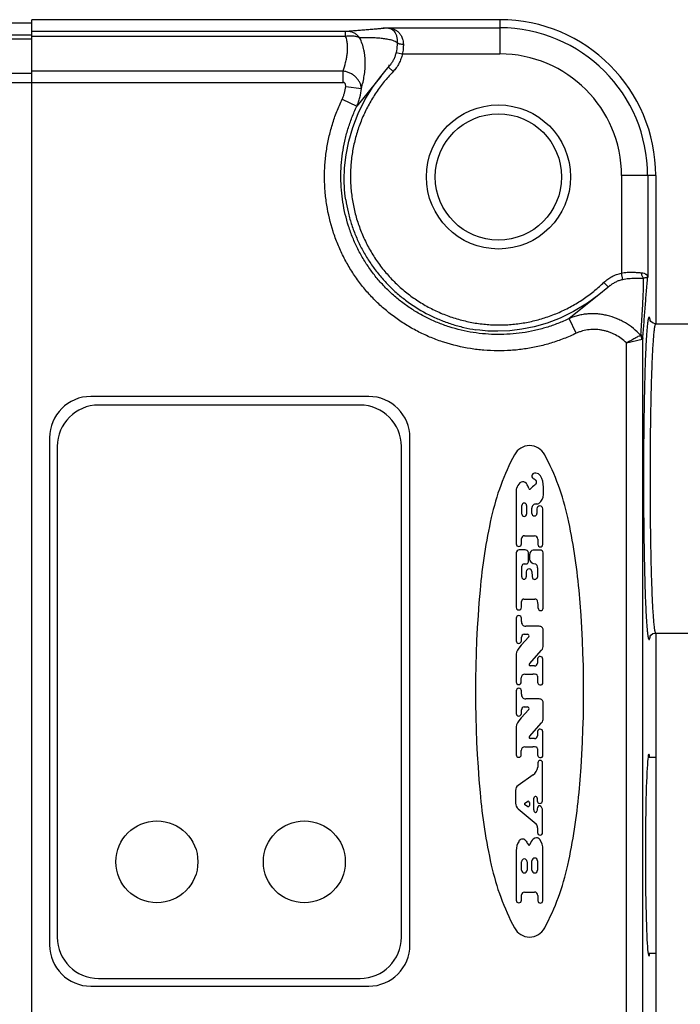
# Model space of a CAD drawing. Units: inches. Extents: x 0.7 to 21.3, y 0.5 to 16.
# Drawn here: x 18.3 to 19.3, y 7.9 to 9.4 of the extents above; entities that cross this region are included whole.
import ezdxf

# ---------------------------------------------------------------- set-up
doc = ezdxf.new("R2010")
doc.units = ezdxf.units.IN
doc.header["$LTSCALE"] = 1.21
doc.header["$MEASUREMENT"] = 0
doc.layers.get('0').update_dxf_attribs({"linetype": 'CONTINUOUS'})
doc.layers.add('AXIS_COSMETIC_THREADS', color=7, linetype='CONTINUOUS')
doc.layers.add('DRIVEN_DIMS', color=7, linetype='CONTINUOUS')
doc.dimstyles.new('DIMSTYLE_1', dxfattribs={"dimtxt": 0.1, "dimasz": 0.1875, "dimexe": 0.125, "dimexo": 0.0625, "dimgap": 0.1, "dimtad": 0, "dimtih": 1, "dimtoh": 1, "dimdec": 1, "dimzin": 4, "dimdsep": 46, "dimtxsty": 'STANDARD', "dimblk": '_FILLED', "dimblk1": '_FILLED', "dimblk2": '_FILLED', "dimcen": 0.09, "dimadec": 0, "dimazin": 0, "dimtp": 0.005, "dimtm": 0.005, "dimtfac": 1, "dimtdec": 1, "dimtofl": 0, "dimtmove": 0, "dimatfit": 3, "dimldrblk": '_FILLED', "dimfxl": 1, "dimtolj": 1, "dimtzin": 4, "dimarcsym": 0})

# ---------------------------------------------------------------- blocks, each defined once
blk = doc.blocks.new('_FILLED')
at = {"color": 0, "linetype": 'BYBLOCK'}
blk.add_solid([(0, 0), (-1, 0.1667), (-1, -0.1667)], dxfattribs=at)
blk = doc.blocks.new('*D1')
at = {"layer": 'DRIVEN_DIMS', "color": 7, "linetype": 'CONTINUOUS'}
for p, q in [((20.018, 8.4702), (20.018, 6.7791)), ((19.2336, 7.5168), (19.2336, 6.7791)), ((19.2336, 6.9041), (18.8336, 6.9041)), ((20.018, 6.9041), (20.418, 6.9041))]:
    blk.add_line(p, q, dxfattribs=at)
at = {"layer": 'DRIVEN_DIMS', "color": 7, "linetype": 'CONTINUOUS', "xscale": 0.1875, "yscale": 0.1875, "zscale": 0.1875}
blk.add_blockref('_FILLED', (19.2336, 6.9041), dxfattribs=at)
at = {"layer": 'DRIVEN_DIMS', "color": 7, "linetype": 'CONTINUOUS', "xscale": 0.1875, "yscale": 0.1875, "zscale": 0.1875, "rotation": 180}
blk.add_blockref('_FILLED', (20.018, 6.9041), dxfattribs=at)
at = {"layer": 'DRIVEN_DIMS', "color": 7, "linetype": 'CONTINUOUS', "insert": (19.5758, 6.9541), "char_height": 0.1, "width": 0.5, "attachment_point": 2, "line_spacing_factor": 0.9}
blk.add_mtext('19.9\\P[.78]', dxfattribs=at)

msp = doc.modelspace()

# ---------------------------------------------------------------- linework, layer by layer
at = {"color": 7, "linetype": 'CONTINUOUS'}
for p, q in [((18.2816, 7.3889), (18.2816, 9.4389)), ((18.9956, 9.4389), (18.2816, 9.4389)), ((18.9956, 9.4389), (18.9956, 9.3867)), ((18.2416, 9.4339), (18.2816, 9.4339)), ((18.8178, 9.4266), (18.9956, 9.4266)), ((18.2416, 9.4159), (18.2816, 9.4159)), ((18.2416, 9.4098), (18.2816, 9.4098)), ((18.7604, 9.4209), (18.2816, 9.4209)), ((18.7604, 9.4133), (18.2816, 9.4133)), ((18.7638, 9.421), (18.7604, 9.4209)), ((18.7604, 9.4133), (18.7604, 9.4209)), ((18.8373, 9.3886), (18.8469, 9.3867)), ((18.8469, 9.3867), (18.9956, 9.3867)), ((18.8139, 9.3521), (18.8222, 9.3624)), ((18.8222, 9.3624), (18.8278, 9.3692)), ((18.8278, 9.3689), (18.8256, 9.3689)), ((18.8256, 9.3667), (18.8328, 9.3598)), ((18.8278, 9.3692), (18.8277, 9.3691)), ((18.2416, 9.3571), (18.2816, 9.3571)), ((18.7565, 9.3606), (18.2816, 9.3606)), ((18.7565, 9.3432), (18.7565, 9.3606)), ((18.8139, 9.3521), (18.7775, 9.3069)), ((18.8139, 9.3522), (18.8139, 9.3521)), ((16.5275, 9.3432), (18.7565, 9.3432)), ((18.7605, 9.3368), (18.7845, 9.334)), ((18.7551, 9.3176), (18.7775, 9.3069)), ((18.7587, 9.2129), (18.761, 9.2329)), ((19.2336, 9.2009), (19.1814, 9.2009)), ((19.1814, 9.2009), (19.1814, 9.0521)), ((19.2214, 9.2009), (19.2214, 9.046)), ((19.2336, 9.2009), (19.2336, 8.9749)), ((19.1833, 9.0426), (19.1814, 9.0521)), ((19.1613, 9.0309), (19.1545, 9.038)), ((19.1639, 9.0331), (19.1605, 9.0303)), ((19.1469, 9.0192), (19.1016, 8.9828)), ((19.1605, 9.0303), (19.1469, 9.0192)), ((19.1469, 9.0192), (19.1469, 9.0192)), ((19.1123, 8.9604), (19.1016, 8.9828)), ((19.2335, 8.9749), (19.5676, 8.9749)), ((19.1889, 8.9456), (19.2127, 8.9512)), ((19.1889, 7.8823), (19.1889, 8.9456)), ((19.2139, 7.8713), (19.2139, 8.9524)), ((18.7956, 8.8639), (18.3716, 8.8639)), ((18.7824, 8.8507), (18.3834, 8.8507)), ((18.3086, 8.8009), (18.3086, 8.0269)), ((18.8586, 8.0269), (18.8586, 8.8009)), ((18.3204, 8.7877), (18.3204, 8.0387)), ((18.8454, 8.0387), (18.8454, 8.7877)), ((19.0507, 8.7468), (19.0488, 8.7468)), ((19.048, 8.7382), (19.0494, 8.7372)), ((19.0207, 8.721), (19.0207, 8.639)), ((19.0398, 8.7233), (19.0393, 8.7252)), ((19.0623, 8.7145), (19.0623, 8.7257)), ((19.0293, 8.6845), (19.0293, 8.6976)), ((19.0365, 8.6976), (19.0365, 8.6845)), ((19.0446, 8.6855), (19.0446, 8.6933)), ((19.0513, 8.6998), (19.052, 8.6998)), ((19.0523, 8.6925), (19.0523, 8.6855)), ((19.0614, 8.6382), (19.0614, 8.6925)), ((19.0287, 8.639), (19.0287, 8.6471)), ((19.0332, 8.6512), (19.0484, 8.6512)), ((19.0537, 8.6463), (19.0537, 8.6382)), ((19.0343, 8.6299), (19.0254, 8.6299)), ((19.0393, 8.6117), (19.0393, 8.6255)), ((19.0574, 8.6294), (19.0466, 8.6294)), ((19.0618, 8.541), (19.0618, 8.6255)), ((19.0207, 8.6252), (19.0207, 8.5421)), ((19.0412, 8.623), (19.0412, 8.6153)), ((19.0293, 8.5884), (19.0293, 8.6048)), ((19.0327, 8.6083), (19.0362, 8.6084)), ((19.036, 8.5965), (19.036, 8.5884)), ((19.0469, 8.6092), (19.0503, 8.6084)), ((19.0532, 8.6024), (19.0532, 8.5879)), ((19.0288, 8.5421), (19.0288, 8.5512)), ((19.0325, 8.5548), (19.0493, 8.5548)), ((19.0207, 8.5254), (19.0207, 8.4912)), ((19.0288, 8.5205), (19.0288, 8.5254)), ((19.0559, 8.5131), (19.0353, 8.5131)), ((19.0618, 8.4841), (19.0618, 8.5076)), ((19.0398, 8.4973), (19.0283, 8.4844)), ((19.0288, 8.4911), (19.0288, 8.4967)), ((19.0327, 8.5011), (19.0379, 8.5011)), ((19.2335, 8.5029), (19.5466, 8.5029)), ((19.2336, 8.5029), (19.2336, 7.6269)), ((19.0283, 8.4844), (19.0245, 8.4796)), ((19.0411, 8.4559), (19.0594, 8.4767)), ((19.0207, 8.4672), (19.0207, 8.4281)), ((19.0532, 8.4634), (19.0532, 8.4568)), ((19.0614, 8.4259), (19.0614, 8.463)), ((19.0488, 8.4528), (19.0421, 8.4528)), ((19.0283, 8.4281), (19.0283, 8.4343)), ((19.0341, 8.4403), (19.0462, 8.4403)), ((19.0532, 8.437), (19.0532, 8.429)), ((19.0207, 8.4145), (19.0207, 8.3803)), ((19.0288, 8.4096), (19.0288, 8.4145)), ((19.0559, 8.4022), (19.0353, 8.4022)), ((19.0398, 8.3864), (19.0283, 8.3735)), ((19.0288, 8.3802), (19.0288, 8.3858)), ((19.0327, 8.3902), (19.0379, 8.3902)), ((19.0618, 8.3732), (19.0618, 8.3967)), ((19.0283, 8.3735), (19.0245, 8.3687)), ((19.0207, 8.3562), (19.0207, 8.3172)), ((19.0411, 8.345), (19.0594, 8.3658)), ((19.0488, 8.3418), (19.0421, 8.3418)), ((19.0532, 8.3525), (19.0532, 8.3459)), ((19.0614, 8.315), (19.0614, 8.3521)), ((19.0341, 8.3294), (19.0462, 8.3294)), ((19.0532, 8.326), (19.0532, 8.3181)), ((19.0283, 8.3172), (19.0283, 8.3234)), ((19.222, 8.3135), (19.2336, 8.3135)), ((19.0537, 8.3048), (19.0537, 8.298)), ((19.0609, 8.247), (19.0609, 8.3048)), ((19.0465, 8.2865), (19.0235, 8.2702)), ((19.0197, 8.2627), (19.0197, 8.2433)), ((19.0475, 8.2329), (19.0475, 8.2509)), ((19.0527, 8.2508), (19.0527, 8.247)), ((19.0341, 8.2434), (19.0379, 8.2458)), ((19.0379, 8.2382), (19.0341, 8.2405)), ((19.0408, 8.2441), (19.0408, 8.2396)), ((19.0586, 8.2381), (19.058, 8.2386)), ((19.0238, 8.2345), (19.0513, 8.2118)), ((19.0609, 8.1983), (19.0609, 8.2342)), ((19.0532, 8.2055), (19.0532, 8.1983)), ((19.0436, 8.1845), (19.0417, 8.1802)), ((19.0207, 8.1709), (19.0207, 8.0951)), ((19.0614, 8.0944), (19.0614, 8.1723)), ((19.0288, 8.1411), (19.0288, 8.1539)), ((19.0374, 8.1539), (19.0374, 8.1411)), ((19.0446, 8.1411), (19.0446, 8.1552)), ((19.0532, 8.1552), (19.0532, 8.1411)), ((19.0287, 8.0951), (19.0287, 8.1032)), ((19.0332, 8.1074), (19.0484, 8.1074)), ((19.0537, 8.1025), (19.0537, 8.0944)), ((19.222, 8.0143), (19.2336, 8.0143)), ((18.3834, 7.9757), (18.7824, 7.9757)), ((18.3716, 7.9639), (18.7956, 7.9639))]:
    msp.add_line(p, q, dxfattribs=at)
for points in [[(18.7795, 9.2955), (18.7899, 9.3165), (18.8026, 9.3371), (18.8139, 9.3522)], [(18.761, 9.2329), (18.7651, 9.2535), (18.7712, 9.2745), (18.7795, 9.2955)], [(18.7605, 9.1642), (18.7598, 9.1692), (18.7587, 9.1798), (18.7582, 9.1947), (18.7587, 9.2129)], [(19.1469, 9.0192), (19.1296, 9.0065), (19.1083, 8.9936)], [(19.1083, 8.9936), (19.0876, 8.9836), (19.0677, 8.976), (19.0483, 8.9704), (19.0295, 8.9666)], [(19.2335, 8.9749), (19.2295, 8.9758), (19.2263, 8.9781), (19.2252, 8.9798), (19.2249, 8.9804)], [(19.0295, 8.9666), (19.0109, 8.9643), (18.9928, 8.9634), (18.9772, 8.9638), (18.9652, 8.9649), (18.9589, 8.9658)], [(19.225, 8.4975), (19.2249, 8.4974), (19.2252, 8.4981), (19.2263, 8.4997), (19.2294, 8.502), (19.2335, 8.5029)]]:
    msp.add_lwpolyline(points, dxfattribs=at)
for radius in [0.11, 0.0964]:
    msp.add_circle((18.9936, 9.1989), radius, dxfattribs=at)
for centre, radius, start, end in [((18.9956, 9.2009), 0.238, 0, 90), ((18.9956, 9.2009), 0.2257, 0, 90), ((18.9956, 9.2009), 0.1858, 0, 90), ((19.0008, 9.1974), 0.2336, 135.989, 140.4605), ((19.0005, 9.1977), 0.2332, 140.4611, 140.9386), ((18.9921, 9.2061), 0.2336, 309.5391, 314.0109), ((18.9924, 9.2058), 0.2332, 309.1264, 309.5385), ((19.1684, 8.9702), 0.0577, 9.6165, 9.9073), ((19.2021, 8.9508), 0.0105, 2.08, 38.9353), ((18.3716, 8.8009), 0.063, 90, 180), ((18.3834, 8.7877), 0.063, 90, 180), ((18.7824, 8.7877), 0.063, 0, 90), ((18.7956, 8.8009), 0.063, 0, 90), ((19.0411, 8.7628), 0.0261, 27.9901, 152.0099), ((19.3513, 8.5979), 0.3774, 152.0099, 167.5844), ((18.7309, 8.5979), 0.3774, 12.4156, 27.9901), ((19.0488, 8.7424), 0.00435, 90, 259.359), ((19.0508, 8.7389), 0.00784, 30.7453, 90.854), ((19.0399, 8.7177), 0.0196, 133.389, 162.453), ((19.0308, 8.7273), 0.00634, 53.3439, 133.389), ((19.0269, 8.7221), 0.0128, 14.0362, 53.3439), ((19.0467, 8.7331), 0.00489, 303.6901, 56.3099), ((19.0285, 8.7257), 0.0338, 0, 30.7453), ((19.0328, 8.7199), 0.0122, 162.453, 174.8679), ((19.0414, 8.7239), 0.00166, 199.0076, 322.0677), ((19.0653, 8.7052), 0.0287, 123.6901, 142.0677), ((19.0329, 8.6976), 0.00359, 0, 180), ((19.052, 8.7054), 0.00557, 270, 304.0918), ((19.046, 8.7143), 0.0163, 304.0918, 0.628), ((19.0512, 8.6933), 0.00656, 88.7507, 180), ((19.0484, 8.6855), 0.00383, 180, 360), ((19.0568, 8.6925), 0.00455, 0, 180), ((19.8524, 8.4876), 0.8906, 167.5844, 174.7897), ((19.0329, 8.6845), 0.00359, 180, 360), ((18.2297, 8.4876), 0.8906, 5.2103, 12.4156), ((19.0332, 8.6468), 0.00448, 90, 175.6136), ((19.0488, 8.6463), 0.00493, 0, 93.9317), ((19.0247, 8.639), 0.00404, 180, 360), ((19.0254, 8.6252), 0.0047, 89.417, 180), ((19.0343, 8.6248), 0.00507, 7.8632, 90), ((19.0479, 8.623), 0.00661, 101.0832, 180), ((19.0575, 8.6382), 0.00383, 180, 360), ((19.0574, 8.625), 0.00443, 6.2831, 90), ((19.036, 8.6117), 0.00332, 273.8696, 360), ((19.0469, 8.6157), 0.00568, 184.4454, 204.1144), ((19.0485, 8.6165), 0.00747, 204.1144, 256.8623), ((19.0328, 8.6047), 0.00356, 91.6236, 178.1079), ((19.0403, 8.5965), 0.00431, 0.5322, 180), ((19.1, 8.5971), 0.0554, 180.5322, 190.6812), ((19.0455, 8.6024), 0.00769, 0, 51.1603), ((19.0326, 8.5884), 0.00335, 180, 360), ((19.0479, 8.5873), 0.0024, 190.6812, 259.3188), ((19.0485, 8.5904), 0.0056, 259.3188, 305.7388), ((19.0496, 8.5889), 0.00377, 305.7388, 344.3864), ((20.6605, 8.4139), 1.702, 174.7897, 185.2103), ((17.4216, 8.4139), 1.702, 354.7897, 5.2103), ((19.0325, 8.551), 0.00373, 90, 177.6929), ((19.0497, 8.5512), 0.00355, 10.1271, 96.5648), ((18.9927, 8.541), 0.0615, 0, 10.1271), ((19.0247, 8.5421), 0.00406, 180, 360), ((19.058, 8.541), 0.00383, 180, 360), ((19.0247, 8.5254), 0.00407, 0, 180), ((19.0353, 8.5197), 0.00658, 172.7206, 270), ((19.0563, 8.5076), 0.00551, 0, 94.2352), ((19.0247, 8.4912), 0.00407, 180, 357.9546), ((19.0332, 8.4967), 0.00445, 96.5033, 180), ((19.0379, 8.4987), 0.0024, 323.2194, 90), ((19.1686, 8.5076), 0.0574, 350.0991, 350.4005), ((19.0383, 8.4685), 0.0177, 141.3402, 184.385), ((19.0521, 8.4832), 0.00975, 318.5763, 5.4761), ((19.0573, 8.463), 0.00408, 0, 175.343), ((19.0421, 8.4545), 0.00172, 122.9895, 270), ((19.0491, 8.4568), 0.00408, 265.0129, 360), ((19.0343, 8.4343), 0.00597, 92.1579, 180), ((19.0462, 8.4175), 0.0228, 78.2281, 90), ((19.0502, 8.4369), 0.00301, 1.3831, 78.2281), ((19.0245, 8.4281), 0.00383, 180, 360), ((19.0247, 8.4145), 0.00407, 0, 180), ((19.0594, 8.429), 0.00617, 180, 226.4237), ((19.0577, 8.4275), 0.00395, 228.9678, 337.0214), ((19.0353, 8.4088), 0.00658, 172.7206, 270), ((19.0563, 8.3967), 0.00551, 0, 94.2352), ((19.0332, 8.3858), 0.00445, 96.5033, 180), ((19.0379, 8.3878), 0.0024, 323.2194, 90), ((19.0247, 8.3803), 0.00407, 180, 357.9546), ((19.0521, 8.3722), 0.00975, 318.5763, 5.4761), ((19.0383, 8.3576), 0.0177, 141.3402, 184.385), ((19.0573, 8.3521), 0.00408, 0, 175.343), ((19.0421, 8.3436), 0.00172, 122.9895, 270), ((19.0491, 8.3459), 0.00408, 265.0129, 360), ((19.0343, 8.3234), 0.00597, 92.1579, 180), ((19.0462, 8.3066), 0.0228, 78.2281, 90), ((19.0502, 8.326), 0.00301, 1.3831, 78.2281), ((19.0245, 8.3172), 0.00383, 180, 360), ((19.0594, 8.3181), 0.00617, 180, 226.4237), ((19.0577, 8.3166), 0.00395, 228.9678, 337.0214), ((19.0364, 8.3008), 0.0176, 305.3112, 350.678), ((19.0573, 8.3048), 0.00359, 0, 180), ((19.0289, 8.2627), 0.00922, 125.7541, 180), ((19.8524, 8.3402), 0.8906, 185.2103, 192.4156), ((19.0499, 8.251), 0.0025, 102.9079, 183.8499), ((19.05, 8.2508), 0.00274, 0, 102.9079), ((18.2297, 8.3402), 0.8906, 347.5844, 354.7897), ((19.0311, 8.2433), 0.0114, 180, 230.3893), ((19.035, 8.242), 0.00169, 122.0054, 237.9946), ((19.0388, 8.2441), 0.00192, 0, 119.695), ((19.0389, 8.2398), 0.0019, 238.5448, 352.9413), ((19.0704, 8.2298), 0.0182, 153.1678, 175.5475), ((19.0568, 8.247), 0.00407, 180, 360), ((19.0563, 8.237), 0.00236, 42.7044, 153.1678), ((19.0531, 8.2322), 0.00799, 14.0292, 47.1811), ((19.0536, 8.2329), 0.00612, 180, 202.4645), ((19.05, 8.2314), 0.00226, 202.4645, 355.5475), ((19.0418, 8.2055), 0.0114, 0, 33.7345), ((19.0523, 8.1808), 0.00949, 94.3785, 156.8014), ((19.052, 8.1847), 0.00554, 34.3914, 94.3785), ((19.0571, 8.1983), 0.00383, 180, 360), ((19.0475, 8.1709), 0.0268, 147.0644, 180), ((19.0303, 8.182), 0.0064, 27.9565, 147.0644), ((19.071, 8.2036), 0.0397, 207.9565, 216.9859), ((19.0404, 8.1805), 0.00135, 216.9859, 345.6339), ((19.034, 8.1724), 0.0274, 359.8062, 34.3914), ((19.0489, 8.1552), 0.00431, 0, 180), ((19.3513, 8.2299), 0.3774, 192.4156, 207.9901), ((19.0331, 8.1539), 0.00431, 0, 180), ((18.7309, 8.2299), 0.3774, 332.0099, 347.5844), ((19.0331, 8.1411), 0.00431, 180, 360), ((19.0489, 8.1411), 0.00431, 180, 360), ((19.0332, 8.1029), 0.00448, 90, 175.6136), ((19.0488, 8.1025), 0.00493, 0, 93.9317), ((19.0247, 8.0951), 0.00404, 180, 360), ((19.0575, 8.0944), 0.00383, 180, 360), ((19.0411, 8.065), 0.0261, 207.9901, 332.0099), ((18.3716, 8.0269), 0.063, 180, 270), ((18.3834, 8.0387), 0.063, 180, 270), ((18.7824, 8.0387), 0.063, 270, 360), ((18.7956, 8.0269), 0.063, 270, 360)]:
    msp.add_arc(centre, radius, start, end, dxfattribs=at)
msp.add_ellipse((19.2232, 8.1639), major_axis=(0, 0.154), ratio=0.034921, start_param=-0.212984, end_param=3.378537, dxfattribs=at)
for points, knots in [([(18.8178, 9.4266), (18.8184, 9.4266), (18.8192, 9.4266), (18.8203, 9.4265), (18.8209, 9.4265), (18.8214, 9.4265), (18.8217, 9.4264), (18.822, 9.4264), (18.8221, 9.4264), (18.8221, 9.4263), (18.8221, 9.4263), (18.8222, 9.4263), (18.8222, 9.4263), (18.8222, 9.4263), (18.8221, 9.4263), (18.8221, 9.4263), (18.822, 9.4262), (18.822, 9.4262), (18.8219, 9.4262), (18.8217, 9.4262), (18.8216, 9.4261), (18.8214, 9.4261), (18.8212, 9.4261), (18.8209, 9.426), (18.8205, 9.426), (18.82, 9.4259), (18.8194, 9.4258), (18.8186, 9.4257), (18.8178, 9.4257), (18.8167, 9.4255), (18.8153, 9.4254), (18.8135, 9.4252), (18.8116, 9.425), (18.8091, 9.4248), (18.8058, 9.4245), (18.8018, 9.4241), (18.7978, 9.4238), (18.7937, 9.4234), (18.7895, 9.4231), (18.7853, 9.4228), (18.7796, 9.4223), (18.7725, 9.4217), (18.7667, 9.4212), (18.7638, 9.421)], [0, 0, 0, 0, 0.028817, 0.04069, 0.05068, 0.058699, 0.064663, 0.066868, 0.068542, 0.069671, 0.070035, 0.070283, 0.070471, 0.070699, 0.071017, 0.071437, 0.07256, 0.074007, 0.0757, 0.077592, 0.079658, 0.081871, 0.086634, 0.091721, 0.097081, 0.102677, 0.114452, 0.126867, 0.139793, 0.153139, 0.18083, 0.209563, 0.239103, 0.269291, 0.331187, 0.394645, 0.459297, 0.5249, 0.591277, 0.658292, 0.725842, 0.862241, 1, 1, 1, 1]), ([(18.8178, 9.4266), (18.8189, 9.4266), (18.8211, 9.4266), (18.8243, 9.4264), (18.8272, 9.4262), (18.83, 9.4257), (18.8325, 9.425), (18.8349, 9.4241), (18.837, 9.423), (18.8398, 9.4211), (18.8429, 9.4181), (18.8459, 9.4135), (18.8479, 9.4078), (18.8484, 9.4037), (18.8485, 9.4015)], [0, 0, 0, 0, 0.074552, 0.145206, 0.211484, 0.273248, 0.330738, 0.385478, 0.439381, 0.493532, 0.605218, 0.725094, 0.856251, 1, 1, 1, 1]), ([(18.8178, 9.4266), (18.8187, 9.4266), (18.8206, 9.4266), (18.8233, 9.4264), (18.8257, 9.4261), (18.8278, 9.4257), (18.8296, 9.4251), (18.8312, 9.4242), (18.8327, 9.4231), (18.8344, 9.4214), (18.8363, 9.4186), (18.838, 9.4145), (18.839, 9.4094), (18.8392, 9.4058), (18.8391, 9.4038)], [0, 0, 0, 0, 0.080981, 0.154099, 0.219561, 0.278311, 0.331244, 0.379892, 0.427518, 0.476199, 0.58113, 0.701233, 0.840296, 1, 1, 1, 1]), ([(18.7565, 9.3606), (18.758, 9.3649), (18.76, 9.3714), (18.7619, 9.3802), (18.7629, 9.3868), (18.7635, 9.3935), (18.7634, 9.4002), (18.7625, 9.4068), (18.7613, 9.4112), (18.7604, 9.4133)], [0, 0, 0, 0, 0.252558, 0.377646, 0.502043, 0.625936, 0.749678, 0.873922, 1, 1, 1, 1]), ([(18.7817, 9.4114), (18.7811, 9.4117), (18.7796, 9.4123), (18.7774, 9.413), (18.7749, 9.4135), (18.7722, 9.4138), (18.7694, 9.414), (18.7665, 9.414), (18.7635, 9.4138), (18.7615, 9.4135), (18.7604, 9.4133)], [0, 0, 0, 0, 0.100775, 0.21001, 0.327283, 0.451637, 0.581922, 0.717358, 0.857204, 1, 1, 1, 1]), ([(18.7817, 9.4114), (18.7807, 9.4128), (18.7782, 9.4155), (18.7739, 9.4186), (18.769, 9.4205), (18.7655, 9.421), (18.7638, 9.421)], [0, 0, 0, 0, 0.256601, 0.508428, 0.755798, 1, 1, 1, 1]), ([(18.7845, 9.334), (18.7863, 9.3404), (18.7881, 9.3485), (18.7895, 9.3584), (18.79, 9.3633), (18.7903, 9.3682), (18.7903, 9.3732), (18.7902, 9.3781), (18.7899, 9.383), (18.7893, 9.3879), (18.7881, 9.3943), (18.7859, 9.4023), (18.7833, 9.4084), (18.7817, 9.4114)], [0, 0, 0, 0, 0.251852, 0.314349, 0.376665, 0.438867, 0.501034, 0.56314, 0.625144, 0.687137, 0.749257, 0.874008, 1, 1, 1, 1]), ([(18.8391, 9.4038), (18.8381, 9.4045), (18.8359, 9.4057), (18.8326, 9.407), (18.8291, 9.408), (18.8255, 9.4088), (18.8219, 9.4094), (18.8171, 9.4101), (18.811, 9.4107), (18.8037, 9.4111), (18.7964, 9.4113), (18.7891, 9.4114), (18.7842, 9.4114), (18.7817, 9.4114)], [0, 0, 0, 0, 0.0626, 0.124626, 0.186548, 0.248554, 0.310716, 0.373047, 0.498063, 0.623332, 0.748765, 0.874312, 1, 1, 1, 1]), ([(18.8391, 9.4038), (18.8391, 9.4026), (18.8388, 9.3975), (18.8382, 9.3924), (18.8373, 9.3886)], [0, 0, 0, 0, 0.23827, 1, 1, 1, 1]), ([(18.8391, 9.4038), (18.8393, 9.4037), (18.8398, 9.4033), (18.8406, 9.4028), (18.8416, 9.4024), (18.8432, 9.402), (18.8455, 9.4016), (18.8475, 9.4015), (18.8485, 9.4015)], [0, 0, 0, 0, 0.082596, 0.180032, 0.291696, 0.416285, 0.696492, 1, 1, 1, 1]), ([(18.8485, 9.4015), (18.8485, 9.399), (18.8483, 9.3941), (18.8475, 9.3891), (18.8469, 9.3867)], [0, 0, 0, 0, 0.490976, 1, 1, 1, 1]), ([(18.8373, 9.3886), (18.8369, 9.3868), (18.8359, 9.3833), (18.8338, 9.3783), (18.8311, 9.3735), (18.829, 9.3706), (18.8278, 9.3692)], [0, 0, 0, 0, 0.250377, 0.500555, 0.750336, 1, 1, 1, 1]), ([(18.8469, 9.3867), (18.8464, 9.3841), (18.845, 9.3792), (18.8419, 9.3721), (18.8379, 9.3655), (18.8345, 9.3616), (18.8328, 9.3598)], [0, 0, 0, 0, 0.249957, 0.5, 0.750033, 1, 1, 1, 1]), ([(18.7845, 9.334), (18.7844, 9.3356), (18.7838, 9.3387), (18.7821, 9.3432), (18.7794, 9.3475), (18.776, 9.3514), (18.7718, 9.3547), (18.7671, 9.3575), (18.7619, 9.3595), (18.7583, 9.3603), (18.7565, 9.3606)], [0, 0, 0, 0, 0.111821, 0.227986, 0.348655, 0.473848, 0.602869, 0.734572, 0.867618, 1, 1, 1, 1]), ([(18.7551, 9.3176), (18.7558, 9.3191), (18.7571, 9.3222), (18.7591, 9.3285), (18.7601, 9.3335), (18.7605, 9.3368)], [0, 0, 0, 0, 0.250078, 0.500172, 1, 1, 1, 1]), ([(18.7605, 9.3368), (18.7605, 9.3375), (18.7605, 9.3386), (18.7603, 9.34), (18.7599, 9.341), (18.7594, 9.3417), (18.7589, 9.3422), (18.7585, 9.3426), (18.7581, 9.3429), (18.7576, 9.3431), (18.7571, 9.3432), (18.7567, 9.3432), (18.7565, 9.3432)], [0, 0, 0, 0, 0.249202, 0.374222, 0.498847, 0.623733, 0.68682, 0.749855, 0.812241, 0.874436, 0.937218, 1, 1, 1, 1]), ([(18.8194, 9.3447), (18.815, 9.3392), (18.8067, 9.328), (18.7958, 9.3101), (18.7866, 9.2913), (18.7791, 9.2718), (18.7734, 9.2516), (18.7696, 9.231), (18.7677, 9.2101), (18.7677, 9.1891), (18.7697, 9.1683), (18.7735, 9.1477), (18.7793, 9.1275), (18.7869, 9.1079), (18.7962, 9.0892), (18.8073, 9.0713), (18.8199, 9.0546), (18.834, 9.0391), (18.8495, 9.025), (18.8663, 9.0124), (18.8841, 9.0014), (18.9029, 8.992), (18.9225, 8.9845), (18.9426, 8.9788), (18.9633, 8.9749), (18.9841, 8.973), (19.0051, 8.973), (19.026, 8.9749), (19.0466, 8.9788), (19.0667, 8.9845), (19.0863, 8.992), (19.1051, 9.0012), (19.123, 9.0121), (19.1342, 9.0204), (19.1396, 9.0248)], [0, 0, 0, 0, 0.031226, 0.062454, 0.093685, 0.124919, 0.156157, 0.187399, 0.218646, 0.249898, 0.281154, 0.312414, 0.343677, 0.374943, 0.406209, 0.437476, 0.468741, 0.500006, 0.531271, 0.562536, 0.593802, 0.625068, 0.656333, 0.687595, 0.718854, 0.750108, 0.781359, 0.812605, 0.843846, 0.875083, 0.906316, 0.937547, 0.968775, 1, 1, 1, 1]), ([(18.7775, 9.3069), (18.7785, 9.309), (18.7802, 9.3134), (18.7829, 9.3224), (18.7841, 9.3294), (18.7845, 9.334)], [0, 0, 0, 0, 0.248914, 0.498784, 1, 1, 1, 1]), ([(19.1123, 8.9604), (19.1061, 8.9574), (19.0934, 8.9519), (19.0738, 8.9451), (19.0538, 8.9399), (19.0334, 8.9361), (19.0127, 8.9339), (18.992, 8.9333), (18.9713, 8.9342), (18.9439, 8.9375), (18.9169, 8.9439), (18.8909, 8.9534), (18.8721, 8.962), (18.8539, 8.9721), (18.8367, 8.9835), (18.8204, 8.9963), (18.8051, 9.0104), (18.7911, 9.0256), (18.7783, 9.042), (18.7668, 9.0592), (18.7567, 9.0774), (18.7481, 9.0962), (18.7386, 9.1222), (18.7322, 9.1492), (18.7289, 9.1766), (18.728, 9.1973), (18.7286, 9.218), (18.7308, 9.2386), (18.7346, 9.259), (18.7399, 9.2791), (18.7466, 9.2987), (18.7521, 9.3114), (18.7551, 9.3176)], [0, 0, 0, 0, 0.031234, 0.062498, 0.09376, 0.125013, 0.156263, 0.187516, 0.218769, 0.250021, 0.312481, 0.343735, 0.374987, 0.40624, 0.437494, 0.468747, 0.5, 0.531253, 0.562506, 0.593759, 0.625013, 0.656265, 0.687519, 0.749979, 0.781231, 0.812484, 0.843737, 0.874987, 0.90624, 0.937502, 0.968766, 1, 1, 1, 1]), ([(19.1016, 8.9828), (19.096, 8.9801), (19.0845, 8.9751), (19.0667, 8.969), (19.0485, 8.9642), (19.03, 8.9608), (19.0113, 8.9588), (18.9925, 8.9582), (18.9737, 8.959), (18.9488, 8.962), (18.9243, 8.9678), (18.9007, 8.9764), (18.8836, 8.9842), (18.8671, 8.9933), (18.8514, 9.0037), (18.8366, 9.0153), (18.8228, 9.0281), (18.81, 9.0419), (18.7984, 9.0567), (18.788, 9.0724), (18.7789, 9.0889), (18.7711, 9.106), (18.7625, 9.1296), (18.7567, 9.154), (18.7537, 9.1789), (18.7529, 9.1977), (18.7535, 9.2165), (18.7555, 9.2353), (18.7589, 9.2538), (18.7637, 9.272), (18.7698, 9.2897), (18.7748, 9.3013), (18.7775, 9.3069)], [0, 0, 0, 0, 0.031235, 0.0625, 0.093764, 0.125017, 0.156269, 0.187522, 0.218774, 0.250025, 0.312482, 0.343735, 0.374987, 0.406239, 0.437493, 0.468746, 0.5, 0.531254, 0.562507, 0.593761, 0.625014, 0.656266, 0.687518, 0.749975, 0.781227, 0.812479, 0.843731, 0.874983, 0.906236, 0.9375, 0.968765, 1, 1, 1, 1]), ([(18.7605, 9.1642), (18.7614, 9.158), (18.7638, 9.1457), (18.7688, 9.1276), (18.7752, 9.1099), (18.783, 9.0928), (18.7922, 9.0764), (18.8026, 9.0608), (18.8142, 9.046), (18.8269, 9.0322), (18.8408, 9.0194), (18.8604, 9.004), (18.8819, 8.9909), (18.9047, 8.9805), (18.9223, 8.9741), (18.9405, 8.9691), (18.9528, 8.9667), (18.9589, 8.9658)], [0, 0, 0, 0, 0.062498, 0.125001, 0.187509, 0.250019, 0.312529, 0.375038, 0.437547, 0.500054, 0.562561, 0.625068, 0.749989, 0.812497, 0.875004, 0.937505, 1, 1, 1, 1]), ([(19.1545, 9.038), (19.1563, 9.0398), (19.1603, 9.0431), (19.1668, 9.0472), (19.1739, 9.0503), (19.1789, 9.0516), (19.1814, 9.0521)], [0, 0, 0, 0, 0.249965, 0.5, 0.750041, 1, 1, 1, 1]), ([(19.1814, 9.0521), (19.1842, 9.0528), (19.1899, 9.0537), (19.1968, 9.0538), (19.2021, 9.0535), (19.2057, 9.0532), (19.209, 9.0529), (19.2111, 9.0527), (19.2121, 9.0526)], [0, 0, 0, 0, 0.28268, 0.551856, 0.677372, 0.79484, 0.902848, 1, 1, 1, 1]), ([(19.2121, 9.0526), (19.2134, 9.0526), (19.2153, 9.0522), (19.2175, 9.0512), (19.2188, 9.0504), (19.2199, 9.0494), (19.2206, 9.0483), (19.2212, 9.0472), (19.2213, 9.0464), (19.2214, 9.046)], [0, 0, 0, 0, 0.320788, 0.459004, 0.584407, 0.698954, 0.804793, 0.904289, 1, 1, 1, 1]), ([(19.2152, 9.0445), (19.2147, 9.045), (19.2138, 9.0461), (19.2128, 9.0481), (19.2122, 9.0503), (19.2121, 9.0519), (19.2121, 9.0526)], [0, 0, 0, 0, 0.231658, 0.477765, 0.735551, 1, 1, 1, 1]), ([(19.1639, 9.0331), (19.1653, 9.0343), (19.1683, 9.0364), (19.173, 9.0391), (19.178, 9.0412), (19.1815, 9.0422), (19.1833, 9.0426)], [0, 0, 0, 0, 0.249664, 0.499444, 0.749622, 1, 1, 1, 1]), ([(19.1833, 9.0426), (19.1863, 9.0433), (19.1923, 9.0441), (19.1997, 9.0445), (19.2051, 9.0445), (19.2088, 9.0444), (19.2121, 9.0444), (19.2142, 9.0445), (19.2152, 9.0445)], [0, 0, 0, 0, 0.294159, 0.566297, 0.690226, 0.804438, 0.907953, 1, 1, 1, 1]), ([(19.2111, 8.9586), (19.2116, 8.9658), (19.2125, 8.9802), (19.2136, 8.9983), (19.2143, 9.0126), (19.2148, 9.0233), (19.2151, 9.034), (19.2152, 9.041), (19.2152, 9.0445)], [0, 0, 0, 0, 0.252802, 0.50454, 0.629775, 0.754358, 0.877979, 1, 1, 1, 1]), ([(19.2139, 8.9524), (19.2145, 8.9604), (19.2157, 8.9764), (19.2176, 9.0001), (19.2191, 9.0197), (19.2204, 9.0349), (19.221, 9.0423), (19.2214, 9.046)], [0, 0, 0, 0, 0.25717, 0.511833, 0.761745, 0.883226, 1, 1, 1, 1]), ([(19.2152, 9.0445), (19.216, 9.0448), (19.2172, 9.0452), (19.2187, 9.0455), (19.2195, 9.0457), (19.2202, 9.0458), (19.2207, 9.0459), (19.2211, 9.0459), (19.2213, 9.046), (19.2214, 9.046)], [0, 0, 0, 0, 0.421118, 0.58547, 0.721196, 0.829592, 0.911712, 0.968316, 1, 1, 1, 1]), ([(19.2103, 8.9574), (19.207, 8.9611), (19.1998, 8.968), (19.1895, 8.9751), (19.1808, 8.9798), (19.1717, 8.9839), (19.1622, 8.987), (19.1525, 8.989), (19.1451, 8.9899), (19.1376, 8.9902), (19.1302, 8.99), (19.1228, 8.9891), (19.1155, 8.9877), (19.1084, 8.9856), (19.1039, 8.9838), (19.1016, 8.9828)], [0, 0, 0, 0, 0.125204, 0.250513, 0.313226, 0.375937, 0.501228, 0.563874, 0.626477, 0.689021, 0.751492, 0.813866, 0.876107, 0.938176, 1, 1, 1, 1]), ([(19.2218, 8.9801), (19.2217, 8.9794), (19.2214, 8.9777), (19.2211, 8.975), (19.2207, 8.9718), (19.2203, 8.9667), (19.2197, 8.9593), (19.219, 8.9493), (19.2184, 8.9377), (19.2176, 8.9194), (19.2168, 8.8933), (19.216, 8.8589), (19.2154, 8.8209), (19.215, 8.7805), (19.2149, 8.7389), (19.215, 8.6973), (19.2154, 8.6569), (19.216, 8.6189), (19.2168, 8.5844), (19.2176, 8.5584), (19.2184, 8.5401), (19.219, 8.5285), (19.2197, 8.5185), (19.2203, 8.5111), (19.2207, 8.506), (19.2211, 8.5029), (19.2214, 8.5001), (19.2217, 8.4985), (19.2218, 8.4977)], [0, 0, 0, 0, 0.004807, 0.010515, 0.017116, 0.024597, 0.042159, 0.063075, 0.087198, 0.114353, 0.176945, 0.249024, 0.328477, 0.412974, 0.50003, 0.587084, 0.671578, 0.751026, 0.823097, 0.88568, 0.912831, 0.936948, 0.957858, 0.975414, 0.982893, 0.989491, 0.995196, 1, 1, 1, 1]), ([(19.2235, 8.9849), (19.2233, 8.9849), (19.2231, 8.9847), (19.223, 8.9844), (19.2228, 8.9841), (19.2226, 8.9837), (19.2224, 8.983), (19.2222, 8.9822), (19.222, 8.9812), (19.2219, 8.9805), (19.2218, 8.9801)], [0, 0, 0, 0, 0.099979, 0.13831, 0.182885, 0.2916, 0.427271, 0.590406, 0.781269, 1, 1, 1, 1]), ([(19.2252, 8.9801), (19.2251, 8.9805), (19.225, 8.9812), (19.2248, 8.9822), (19.2246, 8.983), (19.2244, 8.9837), (19.2242, 8.9841), (19.2241, 8.9844), (19.2239, 8.9847), (19.2237, 8.9849), (19.2235, 8.9849)], [0, 0, 0, 0, 0.218712, 0.409558, 0.572679, 0.708339, 0.817052, 0.861628, 0.899964, 1, 1, 1, 1]), ([(19.2335, 8.9749), (19.2334, 8.9749), (19.2333, 8.9749), (19.2332, 8.9747), (19.233, 8.9746), (19.2329, 8.9742), (19.2326, 8.9737), (19.2324, 8.9731), (19.2322, 8.9723), (19.232, 8.9714), (19.2317, 8.9699), (19.2314, 8.9677), (19.231, 8.9646), (19.2306, 8.9609), (19.23, 8.9551), (19.2294, 8.9464), (19.2287, 8.9345), (19.228, 8.9208), (19.2274, 8.9053), (19.2268, 8.8882), (19.2263, 8.8696), (19.2259, 8.8498), (19.2256, 8.829), (19.2253, 8.8072), (19.225, 8.7771), (19.2249, 8.7389), (19.225, 8.7007), (19.2253, 8.6706), (19.2256, 8.6489), (19.2259, 8.628), (19.2263, 8.6082), (19.2268, 8.5896), (19.2274, 8.5725), (19.228, 8.557), (19.2287, 8.5433), (19.2294, 8.5314), (19.23, 8.5228), (19.2306, 8.5169), (19.231, 8.5132), (19.2314, 8.5102), (19.2317, 8.5079), (19.232, 8.5064), (19.2322, 8.5055), (19.2324, 8.5047), (19.2326, 8.5041), (19.2329, 8.5036), (19.233, 8.5033), (19.2332, 8.5031), (19.2333, 8.503), (19.2334, 8.5029), (19.2335, 8.5029)], [0, 0, 0, 0, 0.00047, 0.000761, 0.001105, 0.001978, 0.003117, 0.004536, 0.006239, 0.00823, 0.010511, 0.015941, 0.022522, 0.03024, 0.039082, 0.060057, 0.085248, 0.114425, 0.147304, 0.183578, 0.222893, 0.264878, 0.309124, 0.355211, 0.402692, 0.5, 0.597309, 0.644789, 0.690876, 0.735123, 0.777107, 0.816422, 0.852696, 0.885575, 0.914752, 0.939943, 0.960918, 0.96976, 0.977479, 0.984059, 0.989489, 0.99177, 0.993761, 0.995464, 0.996883, 0.998022, 0.998895, 0.999239, 0.99953, 1, 1, 1, 1]), ([(19.1889, 8.9456), (19.1864, 8.948), (19.1812, 8.9525), (19.1738, 8.9571), (19.1676, 8.9601), (19.1628, 8.9621), (19.1579, 8.9636), (19.1528, 8.9649), (19.1477, 8.9657), (19.1426, 8.9662), (19.1374, 8.9662), (19.1305, 8.9658), (19.1237, 8.9645), (19.1171, 8.9624), (19.1139, 8.9611), (19.1123, 8.9604)], [0, 0, 0, 0, 0.12499, 0.249969, 0.312501, 0.37503, 0.437553, 0.500074, 0.562589, 0.625101, 0.687608, 0.750113, 0.875011, 0.937508, 1, 1, 1, 1]), ([(19.1889, 8.9456), (19.1912, 8.9469), (19.1955, 8.9495), (19.2015, 8.9528), (19.2064, 8.9554), (19.2092, 8.9569), (19.2103, 8.9574)], [0, 0, 0, 0, 0.32182, 0.614119, 0.848605, 1, 1, 1, 1]), ([(19.2103, 8.9574), (19.2104, 8.9575), (19.2107, 8.9575), (19.2109, 8.9578), (19.2111, 8.9582), (19.2111, 8.9584), (19.2111, 8.9586)], [0, 0, 0, 0, 0.236808, 0.464855, 0.713251, 1, 1, 1, 1]), ([(19.2111, 8.9586), (19.2115, 8.9581), (19.2123, 8.9573), (19.2132, 8.9557), (19.2137, 8.9541), (19.2139, 8.9529), (19.2139, 8.9524)], [0, 0, 0, 0, 0.255624, 0.507031, 0.754779, 1, 1, 1, 1]), ([(19.2127, 8.9512), (19.2128, 8.9512), (19.2131, 8.9513), (19.2135, 8.9516), (19.2138, 8.9519), (19.2139, 8.9522), (19.2139, 8.9524)], [0, 0, 0, 0, 0.281965, 0.526187, 0.756569, 1, 1, 1, 1]), ([(19.2218, 8.4977), (19.2219, 8.4973), (19.222, 8.4966), (19.2222, 8.4956), (19.2224, 8.4948), (19.2226, 8.4942), (19.2228, 8.4937), (19.223, 8.4934), (19.2231, 8.4931), (19.2233, 8.4929), (19.2235, 8.4929)], [0, 0, 0, 0, 0.218715, 0.409563, 0.572686, 0.708349, 0.817063, 0.861639, 0.899975, 1, 1, 1, 1]), ([(19.2235, 8.4929), (19.2237, 8.4929), (19.2239, 8.4931), (19.2241, 8.4934), (19.2242, 8.4937), (19.2244, 8.4942), (19.2246, 8.4948), (19.2248, 8.4957), (19.225, 8.4966), (19.2251, 8.4973), (19.2252, 8.4977)], [0, 0, 0, 0, 0.099989, 0.13832, 0.182894, 0.291608, 0.427278, 0.590411, 0.781271, 1, 1, 1, 1])]:
    msp.add_open_spline(points, degree=3, knots=knots, dxfattribs=at)
at = {"layer": 'AXIS_COSMETIC_THREADS', "color": 7, "linetype": 'CONTINUOUS'}
for centre in [(18.4724, 8.1537), (18.6974, 8.1537)]:
    msp.add_circle(centre, 0.0625, dxfattribs=at)

# ---------------------------------------------------------------- dimensions: what is measured, and where the dimension line sits
at = {"layer": 'DRIVEN_DIMS', "color": 7, "linetype": 'CONTINUOUS'}
dim = msp.add_linear_dim(base=(20.018, 6.9041), p1=(19.2336, 7.5793), p2=(20.018, 8.5327), dimstyle='DIMSTYLE_1', dxfattribs=at)
dim.commit()
dim.dimension.update_dxf_attribs({"geometry": '*D1', "text_midpoint": (19.6258, 6.8291), "dimtype": 160})

doc.saveas('drawing.dxf')
